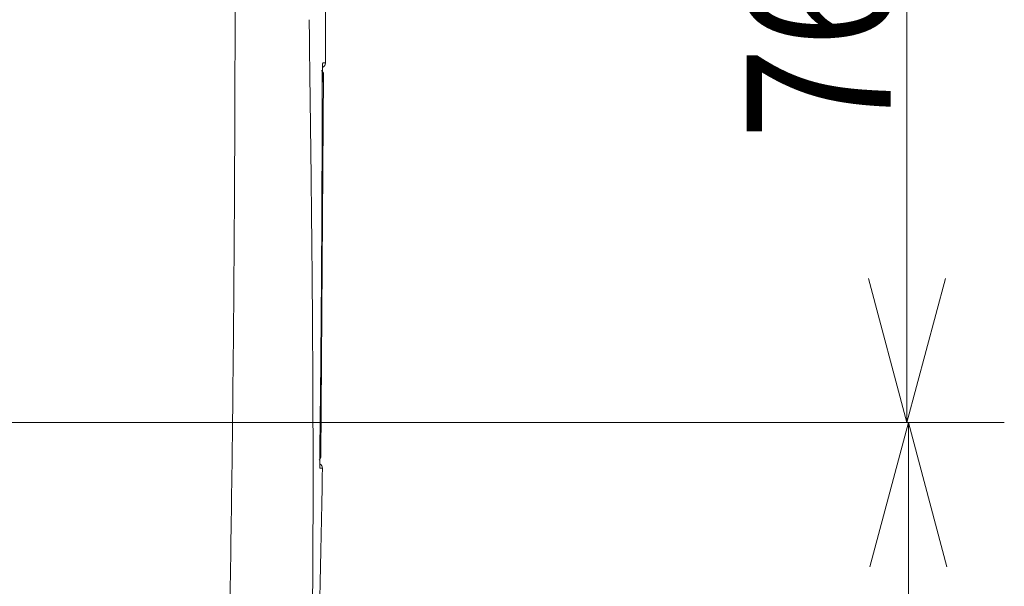
# Model space of a CAD drawing. Units: millimetres. Extents: x 8 to 375, y 14 to 284.
# Drawn here: x 245 to 265, y 194 to 206 of the extents above; entities that cross this region are included whole.
import ezdxf

# ---------------------------------------------------------------- set-up
doc = ezdxf.new("R2010")
doc.units = ezdxf.units.MM
doc.header["$LTSCALE"] = 0.5
doc.layers.add('1', color=7, linetype='Continuous')
doc.styles.add('hershey-sans', font='simplex.shx')

# ---------------------------------------------------------------- blocks, each defined once
blk = doc.blocks.new('_U0')
at = {"layer": '1', "color": 18, "lineweight": 13}
for p, q in [((263.137666, 197.66047), (263.137666, 212.873242)), ((263.137666, 197.66047), (262.333819, 200.660467)), ((263.137666, 197.66047), (263.941514, 200.660473)), ((212.820959, 197.66047), (265.137666, 197.66047))]:
    blk.add_line(p, q, dxfattribs=at)
at = {"layer": '1', "color": 18, "linetype": 'Continuous', "lineweight": 13, "insert": (262.796178, 203.557937), "char_height": 3, "attachment_point": 7, "rotation": 90, "line_spacing_factor": 0.753012, "style": 'hershey-sans'}
blk.add_mtext('\\W0.8425;76', dxfattribs=at)
blk = doc.blocks.new('_U8')
at = {"layer": '1', "color": 18, "lineweight": 13}
for p, q in [((212.820959, 197.66047), (265.166786, 197.66047)), ((263.166786, 197.66047), (262.362938, 194.660467)), ((263.166786, 197.66047), (263.166786, 137.646015)), ((263.166786, 197.66047), (263.970633, 194.660473))]:
    blk.add_line(p, q, dxfattribs=at)

msp = doc.modelspace()

# ---------------------------------------------------------------- linework, layer by layer
at = {"lineweight": 18}
for p, q in [((250.919, 196.953), (250.978, 204.913)), ((250.978, 204.913), (250.961, 204.913)), ((250.978, 204.913), (250.978, 204.913)), ((250.899, 197.113), (250.896, 197.113)), ((250.902, 196.953), (250.919, 196.953)), ((250.919, 196.953), (250.919, 196.953))]:
    msp.add_line(p, q, dxfattribs=at)
for centre, start, end in [((250.918, 205.153), 292.3016, 359.9089), ((250.878, 204.913), 359.5787, 57.5557), ((250.819, 196.953), 309.6372, 359.5787), ((250.854, 196.713), 359.0788, 62.8217)]:
    msp.add_arc(centre, 0.1, start, end, dxfattribs=at)
for centre, major_axis, ratio, start_param, end_param in [((250.918, 205.153), (0, 0.1), 0.99956, 3.526759, 4.710799), ((250.862, 205.153), (0, 0.1), 0.999558, 4.462998, 4.710812), ((250.861, 204.913), (0, -0.1), 0.999657, 1.563446, 1.98629), ((250.878, 204.913), (0, -0.1), 0.999657, 1.563446, 2.280121), ((250.96, 204.753), (0.001, 0.16), 0.026185, 0.000193, 1.570989), ((250.903, 197.113), (0.001, 0.16), 0.026185, 1.570989, 3.141785), ((250.802, 196.953), (0, -0.1), 0.999657, 1.299614, 1.563446), ((250.819, 196.953), (0, -0.1), 0.999657, 0.922383, 1.563446), ((250.854, 196.713), (0, -0.1), 0.999604, 1.554724, 2.667913), ((250.804, 196.713), (0, -0.1), 0.999603, 1.555472, 1.785037)]:
    msp.add_ellipse(centre, major_axis=major_axis, ratio=ratio, start_param=start_param, end_param=end_param, dxfattribs=at)
for points in [[(251.019, 206.053), (251.021, 207.7), (251.023, 209.346), (251.026, 210.993)], [(251.018, 205.153), (251.018, 205.453), (251.018, 205.753), (251.019, 206.053)]]:
    msp.add_open_spline(points, degree=3, dxfattribs=at)
for points, knots in [([(249.103, 199.867), (249.11, 200.728), (249.116, 201.597), (249.126, 203.349), (249.129, 204.232), (249.134, 206.011), (249.135, 206.907), (249.135, 208.714), (249.134, 209.625), (249.131, 210.542)], [0, 0, 0, 0, 0.25, 0.25, 0.5, 0.5, 0.75, 0.75, 1, 1, 1, 1]), ([(250.661, 188.912), (250.681, 189.627), (250.697, 190.341), (250.724, 191.769), (250.734, 192.483), (250.749, 193.912), (250.754, 194.626), (250.76, 196.054), (250.76, 196.769), (250.756, 198.197), (250.753, 198.912), (250.743, 200.34), (250.737, 201.054), (250.722, 202.483), (250.714, 203.197), (250.696, 204.625), (250.687, 205.339), (250.678, 206.054)], [0, 0, 0, 0, 0.125, 0.125, 0.25, 0.25, 0.375, 0.375, 0.5, 0.5, 0.625, 0.625, 0.75, 0.75, 0.875, 0.875, 1, 1, 1, 1]), ([(250.95, 204.753), (250.95, 204.779), (250.95, 204.805), (250.95, 204.844), (250.95, 204.856), (250.951, 204.875), (250.951, 204.882), (250.951, 204.894), (250.951, 204.9), (250.951, 204.93), (250.952, 204.953), (250.952, 204.981), (250.952, 204.989), (250.953, 204.996), (250.953, 205.002), (250.953, 205.004), (250.953, 205.015), (250.953, 205.022), (250.954, 205.029)], [0, 0, 0, 0, 0.257384, 0.257384, 0.386075, 0.386075, 0.450421, 0.450421, 0.514767, 0.514767, 0.772151, 0.772151, 0.836497, 0.86867, 0.86867, 0.900843, 0.900843, 1, 1, 1, 1]), ([(250.954, 205.029), (250.954, 205.032), (250.954, 205.034), (250.954, 205.054), (250.955, 205.071), (250.956, 205.089), (250.956, 205.093), (250.956, 205.099), (250.956, 205.103), (250.957, 205.112), (250.958, 205.123), (250.958, 205.132), (250.959, 205.138), (250.959, 205.139), (250.96, 205.143), (250.96, 205.144), (250.961, 205.15), (250.962, 205.153), (250.962, 205.153)], [0, 0, 0, 0, 0.027887, 0.027887, 0.270916, 0.270916, 0.331673, 0.331673, 0.39243, 0.39243, 0.513944, 0.635458, 0.635458, 0.696215, 0.696215, 0.756972, 0.756972, 1, 1, 1, 1]), ([(250.954, 205.026), (250.955, 205.063), (250.956, 205.103), (250.959, 205.129), (250.959, 205.132), (250.958, 205.126), (250.956, 205.119), (250.955, 205.116)], [0, 0, 0, 0, 0.499583, 0.73886, 0.884089, 0.951796, 1, 1, 1, 1]), ([(250.962, 205.153), (250.964, 205.153), (250.966, 205.153), (250.976, 205.153), (250.984, 205.153), (251.001, 205.153), (251.009, 205.153), (251.018, 205.153)], [0, 0, 0, 0, 0.107479, 0.107479, 0.537396, 0.537396, 1, 1, 1, 1]), ([(250.899, 197.112), (250.908, 197.749), (250.915, 198.385), (250.927, 199.659), (250.932, 200.296), (250.94, 201.569), (250.943, 202.206), (250.947, 203.479), (250.949, 204.116), (250.95, 204.753)], [0, 0, 0, 0, 0.25, 0.25, 0.5, 0.5, 0.75, 0.75, 1, 1, 1, 1]), ([(248.881, 187.525), (248.91, 188.553), (248.936, 189.582), (248.983, 191.638), (249.004, 192.667), (249.041, 194.724), (249.057, 195.752), (249.083, 197.809), (249.094, 198.838), (249.103, 199.867)], [0, 0, 0, 0, 0.25, 0.25, 0.5, 0.5, 0.75, 0.75, 1, 1, 1, 1]), ([(250.897, 196.856), (250.897, 196.867), (250.897, 196.878), (250.897, 196.895), (250.897, 196.9), (250.897, 196.912), (250.897, 196.917), (250.897, 196.935), (250.897, 196.958), (250.897, 196.983), (250.897, 197.001), (250.897, 197.008), (250.898, 197.021), (250.898, 197.027), (250.898, 197.059), (250.898, 197.085), (250.899, 197.112)], [0, 0, 0, 0, 0.148272, 0.148272, 0.219249, 0.219249, 0.290227, 0.290227, 0.432181, 0.574136, 0.574136, 0.645113, 0.645113, 0.716091, 0.716091, 1, 1, 1, 1]), ([(250.901, 196.734), (250.901, 196.734), (250.901, 196.735), (250.9, 196.746), (250.899, 196.783), (250.898, 196.829), (250.898, 196.86)], [0, 0, 0, 0, 0.053245, 0.237128, 0.570299, 1, 1, 1, 1]), ([(250.904, 196.712), (250.903, 196.712), (250.903, 196.714), (250.902, 196.722), (250.901, 196.725), (250.901, 196.731), (250.901, 196.733), (250.9, 196.737), (250.9, 196.74), (250.9, 196.752), (250.899, 196.764), (250.899, 196.783), (250.899, 196.788), (250.898, 196.794), (250.898, 196.798), (250.898, 196.8), (250.898, 196.811), (250.898, 196.82), (250.898, 196.838), (250.898, 196.847), (250.897, 196.856)], [0, 0, 0, 0, 0.223326, 0.223326, 0.33499, 0.33499, 0.390821, 0.390821, 0.446653, 0.446653, 0.669979, 0.669979, 0.725811, 0.753727, 0.753727, 0.781642, 0.781642, 0.893306, 0.893306, 1, 1, 1, 1]), ([(250.829, 191.469), (250.857, 192.343), (250.881, 193.216), (250.922, 194.964), (250.94, 195.838), (250.954, 196.712)], [0, 0, 0, 0, 0.5, 0.5, 1, 1, 1, 1]), ([(250.954, 196.712), (250.952, 196.712), (250.95, 196.712), (250.94, 196.712), (250.933, 196.712), (250.918, 196.712), (250.911, 196.712), (250.904, 196.712)], [0, 0, 0, 0, 0.113591, 0.113591, 0.567955, 0.567955, 1, 1, 1, 1])]:
    msp.add_open_spline(points, degree=3, knots=knots, dxfattribs=at)

# ---------------------------------------------------------------- block references
for name in ['_U0', '_U8']:
    msp.add_blockref(name, (0, 0), dxfattribs=at)

doc.saveas('drawing.dxf')
